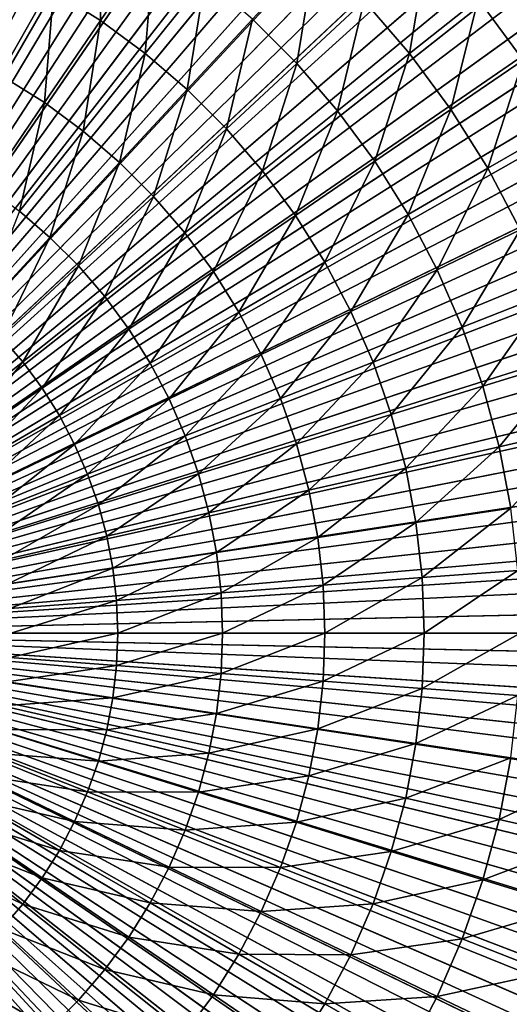
# Model space of a CAD drawing. Extents: x -30 to 130, y -251 to 30.
# Drawn here: x 104 to 110, y -4 to 7 of the extents above; entities that cross this region are included whole.
import ezdxf

# ---------------------------------------------------------------- set-up
doc = ezdxf.new("R2010")
doc.units = 0
for name, color, linetype in [('L3', 7, 'CONTINUOUS'), ('L4', 7, 'CONTINUOUS'), ('L6', 7, 'CONTINUOUS'), ('L7', 7, 'CONTINUOUS')]:
    doc.layers.add(name, color=color, linetype=linetype)

msp = doc.modelspace()

# ---------------------------------------------------------------- linework, layer by layer
at = {"layer": 'L3', "color": 7}
for points in [[(100, 0, 48.5), (103.416, 17.41819, 48.5), (104.9007, 17.06005, 48.5)], [(104.9007, 17.06005, 48.5), (106.3491, 16.57561, 48.5), (100, 0, 48.5)], [(100, 0, 48.5), (106.3491, 16.57561, 48.5), (107.7506, 15.96845, 48.5)], [(100, 0, 48.5), (107.7506, 15.96845, 48.5), (109.0946, 15.24306, 48.5)], [(109.0946, 15.24306, 48.5), (110.3713, 14.40482, 48.5), (100, 0, 48.5)], [(100, 0, 48.5), (110.3713, 14.40482, 48.5), (111.5712, 13.45993, 48.5)], [(100, 0, 48.5), (111.5712, 13.45993, 48.5), (112.6855, 12.41538, 48.5)], [(112.6855, 12.41538, 48.5), (113.7058, 11.27892, 48.5), (100, 0, 48.5)], [(100, 0, 48.5), (113.7058, 11.27892, 48.5), (114.6246, 10.05896, 48.5)], [(100, 0, 48.5), (114.6246, 10.05896, 48.5), (115.4352, 8.764516, 48.5)], [(115.4352, 8.764516, 48.5), (116.1315, 7.405187, 48.5), (100, 0, 48.5)], [(105.0437, 7.397786, 61.82292), (105.0562, 8.757613, 61.173), (104.4768, 7.754019, 61.82292)], [(105.6965, 8.355274, 61.173), (105.0562, 8.757613, 61.173), (105.0437, 7.397786, 61.82292)], [(105.5825, 7.000182, 61.82292), (105.6965, 8.355274, 61.173), (105.0437, 7.397786, 61.82292)], [(106.305, 7.906209, 61.173), (105.6965, 8.355274, 61.173), (105.5825, 7.000182, 61.82292)], [(108.7755, 6.998251, 60.44568), (109.0049, 8.355322, 59.64432), (108.228, 7.634479, 60.44568)], [(109.6041, 7.659022, 59.64432), (109.0049, 8.355322, 59.64432), (108.7755, 6.998251, 60.44568)], [(107.4129, 6.878193, 61.173), (107.6345, 8.228011, 60.44568), (106.8782, 7.412929, 61.173)], [(108.228, 7.634479, 60.44568), (107.6345, 8.228011, 60.44568), (107.4129, 6.878193, 61.173)], [(110.1496, 6.91989, 59.64432), (110.3881, 8.284235, 58.77266), (109.6041, 7.659022, 59.64432)], [(104.4768, 7.754019, 61.82292), (103.8848, 8.066887, 61.82292), (103.8766, 6.714426, 62.39242)], [(106.09, 6.563431, 61.82292), (106.305, 7.906209, 61.173), (105.5825, 7.000182, 61.82292)], [(106.8782, 7.412929, 61.173), (106.305, 7.906209, 61.173), (106.09, 6.563431, 61.82292)], [(104.3675, 6.405954, 62.39242), (104.4768, 7.754019, 61.82292), (103.8766, 6.714426, 62.39242)], [(105.0437, 7.397786, 61.82292), (104.4768, 7.754019, 61.82292), (104.3675, 6.405954, 62.39242)], [(107.9062, 6.304991, 61.173), (108.228, 7.634479, 60.44568), (107.4129, 6.878193, 61.173)], [(108.7755, 6.998251, 60.44568), (108.228, 7.634479, 60.44568), (107.9062, 6.304991, 61.173)], [(109.274, 6.322887, 60.44568), (109.6041, 7.659022, 59.64432), (108.7755, 6.998251, 60.44568)], [(110.1496, 6.91989, 59.64432), (109.6041, 7.659022, 59.64432), (109.274, 6.322887, 60.44568)], [(100, 0, 48.5), (116.1315, 7.405187, 48.5), (116.7084, 5.991031, 48.5)], [(104.834, 6.061657, 62.39242), (105.0437, 7.397786, 61.82292), (104.3675, 6.405954, 62.39242)], [(105.5825, 7.000182, 61.82292), (105.0437, 7.397786, 61.82292), (104.834, 6.061657, 62.39242)], [(106.5634, 6.089974, 61.82292), (106.8782, 7.412929, 61.173), (106.09, 6.563431, 61.82292)], [(107.4129, 6.878193, 61.173), (106.8782, 7.412929, 61.173), (106.5634, 6.089974, 61.82292)], [(105.2735, 5.683462, 62.39242), (105.5825, 7.000182, 61.82292), (104.834, 6.061657, 62.39242)], [(106.09, 6.563431, 61.82292), (105.5825, 7.000182, 61.82292), (105.2735, 5.683462, 62.39242)], [(108.3553, 5.696529, 61.173), (108.7755, 6.998251, 60.44568), (107.9062, 6.304991, 61.173)], [(109.274, 6.322887, 60.44568), (108.7755, 6.998251, 60.44568), (108.3553, 5.696529, 61.173)], [(109.7205, 5.612162, 60.44568), (110.1496, 6.91989, 59.64432), (109.274, 6.322887, 60.44568)], [(110.6384, 6.142059, 59.64432), (110.1496, 6.91989, 59.64432), (109.7205, 5.612162, 60.44568)], [(107.0002, 5.582459, 61.82292), (107.4129, 6.878193, 61.173), (106.5634, 6.089974, 61.82292)], [(107.9062, 6.304991, 61.173), (107.4129, 6.878193, 61.173), (107.0002, 5.582459, 61.82292)], [(104.3675, 6.405954, 62.39242), (103.8766, 6.714426, 62.39242), (103.671, 5.384381, 62.87885)], [(105.6835, 5.273482, 62.39242), (106.09, 6.563431, 61.82292), (105.2735, 5.683462, 62.39242)], [(106.5634, 6.089974, 61.82292), (106.09, 6.563431, 61.82292), (105.6835, 5.273482, 62.39242)], [(104.0631, 5.094991, 62.87885), (104.3675, 6.405954, 62.39242), (103.671, 5.384381, 62.87885)], [(104.834, 6.061657, 62.39242), (104.3675, 6.405954, 62.39242), (104.0631, 5.094991, 62.87885)], [(107.3978, 5.043725, 61.82292), (107.9062, 6.304991, 61.173), (107.0002, 5.582459, 61.82292)], [(108.3553, 5.696529, 61.173), (107.9062, 6.304991, 61.173), (107.3978, 5.043725, 61.82292)], [(108.7576, 5.05621, 61.173), (109.274, 6.322887, 60.44568), (108.3553, 5.696529, 61.173)], [(109.7205, 5.612162, 60.44568), (109.274, 6.322887, 60.44568), (108.7576, 5.05621, 61.173)], [(106.0617, 4.83401, 62.39242), (106.5634, 6.089974, 61.82292), (105.6835, 5.273482, 62.39242)], [(107.0002, 5.582459, 61.82292), (106.5634, 6.089974, 61.82292), (106.0617, 4.83401, 62.39242)], [(110.1128, 4.870052, 60.44568), (110.6384, 6.142059, 59.64432), (109.7205, 5.612162, 60.44568)], [(100, 0, 48.5), (116.7084, 5.991031, 48.5), (117.1615, 4.532521, 48.5)], [(104.4325, 4.777107, 62.87885), (104.834, 6.061657, 62.39242), (104.0631, 5.094991, 62.87885)], [(105.2735, 5.683462, 62.39242), (104.834, 6.061657, 62.39242), (104.4325, 4.777107, 62.87885)], [(104.7771, 4.432507, 62.87885), (105.2735, 5.683462, 62.39242), (104.4325, 4.777107, 62.87885)], [(105.6835, 5.273482, 62.39242), (105.2735, 5.683462, 62.39242), (104.7771, 4.432507, 62.87885)], [(107.754, 4.476785, 61.82292), (108.3553, 5.696529, 61.173), (107.3978, 5.043725, 61.82292)], [(108.7576, 5.05621, 61.173), (108.3553, 5.696529, 61.173), (107.754, 4.476785, 61.82292)], [(109.111, 4.387615, 61.173), (109.7205, 5.612162, 60.44568), (108.7576, 5.05621, 61.173)], [(110.1128, 4.870052, 60.44568), (109.7205, 5.612162, 60.44568), (109.111, 4.387615, 61.173)], [(106.406, 4.367505, 62.39242), (107.0002, 5.582459, 61.82292), (106.0617, 4.83401, 62.39242)], [(107.3978, 5.043725, 61.82292), (107.0002, 5.582459, 61.82292), (106.406, 4.367505, 62.39242)], [(105.095, 4.06312, 62.87885), (105.6835, 5.273482, 62.39242), (104.7771, 4.432507, 62.87885)], [(106.0617, 4.83401, 62.39242), (105.6835, 5.273482, 62.39242), (105.095, 4.06312, 62.87885)], [(104.4325, 4.777107, 62.87885), (104.0631, 5.094991, 62.87885), (103.571, 3.848574, 63.27996)], [(106.7144, 3.876575, 62.39242), (107.3978, 5.043725, 61.82292), (106.406, 4.367505, 62.39242)], [(107.754, 4.476785, 61.82292), (107.3978, 5.043725, 61.82292), (106.7144, 3.876575, 62.39242)], [(108.0669, 3.884808, 61.82292), (108.7576, 5.05621, 61.173), (107.754, 4.476785, 61.82292)], [(109.111, 4.387615, 61.173), (108.7576, 5.05621, 61.173), (108.0669, 3.884808, 61.82292)], [(103.8486, 3.570955, 63.27996), (104.4325, 4.777107, 62.87885), (103.571, 3.848574, 63.27996)], [(104.7771, 4.432507, 62.87885), (104.4325, 4.777107, 62.87885), (103.8486, 3.570955, 63.27996)], [(105.3844, 3.671009, 62.87885), (106.0617, 4.83401, 62.39242), (105.095, 4.06312, 62.87885)], [(106.406, 4.367505, 62.39242), (106.0617, 4.83401, 62.39242), (105.3844, 3.671009, 62.87885)], [(109.4134, 3.694482, 61.173), (110.1128, 4.870052, 60.44568), (109.111, 4.387615, 61.173)], [(110.4484, 4.100706, 60.44568), (110.1128, 4.870052, 60.44568), (109.4134, 3.694482, 61.173)], [(117.1615, 4.532521, 48.5), (117.4877, 3.040453, 48.5), (100, 0, 48.5)], [(104.1047, 3.273366, 63.27996), (104.7771, 4.432507, 62.87885), (103.8486, 3.570955, 63.27996)], [(105.095, 4.06312, 62.87885), (104.7771, 4.432507, 62.87885), (104.1047, 3.273366, 63.27996)], [(106.9853, 3.363966, 62.39242), (107.754, 4.476785, 61.82292), (106.7144, 3.876575, 62.39242)], [(108.0669, 3.884808, 61.82292), (107.754, 4.476785, 61.82292), (106.9853, 3.363966, 62.39242)], [(105.6437, 3.258369, 62.87885), (106.406, 4.367505, 62.39242), (105.3844, 3.671009, 62.87885)], [(106.7144, 3.876575, 62.39242), (106.406, 4.367505, 62.39242), (105.6437, 3.258369, 62.87885)], [(108.3346, 3.271106, 61.82292), (109.111, 4.387615, 61.173), (108.0669, 3.884808, 61.82292)], [(109.4134, 3.694482, 61.173), (109.111, 4.387615, 61.173), (108.3346, 3.271106, 61.82292)], [(104.3378, 2.95747, 63.27996), (105.095, 4.06312, 62.87885), (104.1047, 3.273366, 63.27996)], [(105.3844, 3.671009, 62.87885), (105.095, 4.06312, 62.87885), (104.3378, 2.95747, 63.27996)], [(109.6632, 2.980688, 61.173), (110.4484, 4.100706, 60.44568), (109.4134, 3.694482, 61.173)], [(110.7257, 3.308428, 60.44568), (110.4484, 4.100706, 60.44568), (109.6632, 2.980688, 61.173)], [(105.8714, 2.827507, 62.87885), (106.7144, 3.876575, 62.39242), (105.6437, 3.258369, 62.87885)], [(106.9853, 3.363966, 62.39242), (106.7144, 3.876575, 62.39242), (105.8714, 2.827507, 62.87885)], [(107.2172, 2.832544, 62.39242), (108.0669, 3.884808, 61.82292), (106.9853, 3.363966, 62.39242)], [(108.3346, 3.271106, 61.82292), (108.0669, 3.884808, 61.82292), (107.2172, 2.832544, 62.39242)], [(108.5558, 2.639111, 61.82292), (109.4134, 3.694482, 61.173), (108.3346, 3.271106, 61.82292)], [(109.6632, 2.980688, 61.173), (109.4134, 3.694482, 61.173), (108.5558, 2.639111, 61.82292)], [(104.1047, 3.273366, 63.27996), (103.8486, 3.570955, 63.27996), (103.0953, 2.468415, 63.59388)], [(104.5467, 2.625035, 63.27996), (105.3844, 3.671009, 62.87885), (104.3378, 2.95747, 63.27996)], [(105.6437, 3.258369, 62.87885), (105.3844, 3.671009, 62.87885), (104.5467, 2.625035, 63.27996)], [(106.0663, 2.380832, 62.87885), (106.9853, 3.363966, 62.39242), (105.8714, 2.827507, 62.87885)], [(107.2172, 2.832544, 62.39242), (106.9853, 3.363966, 62.39242), (106.0663, 2.380832, 62.87885)], [(103.2711, 2.230201, 63.59388), (104.1047, 3.273366, 63.27996), (103.0953, 2.468415, 63.59388)], [(104.3378, 2.95747, 63.27996), (104.1047, 3.273366, 63.27996), (103.2711, 2.230201, 63.59388)], [(104.7302, 2.27792, 63.27996), (105.6437, 3.258369, 62.87885), (104.5467, 2.625035, 63.27996)], [(105.8714, 2.827507, 62.87885), (105.6437, 3.258369, 62.87885), (104.7302, 2.27792, 63.27996)], [(107.4087, 2.285281, 62.39242), (108.3346, 3.271106, 61.82292), (107.2172, 2.832544, 62.39242)], [(108.5558, 2.639111, 61.82292), (108.3346, 3.271106, 61.82292), (107.4087, 2.285281, 62.39242)], [(109.8589, 2.250225, 61.173), (110.7257, 3.308428, 60.44568), (109.6632, 2.980688, 61.173)], [(110.9429, 2.497647, 60.44568), (110.7257, 3.308428, 60.44568), (109.8589, 2.250225, 61.173)], [(100, 0, 48.5), (117.4877, 3.040453, 48.5), (117.6843, 1.525875, 48.5)], [(108.7291, 1.992356, 61.82292), (109.6632, 2.980688, 61.173), (108.5558, 2.639111, 61.82292)], [(109.8589, 2.250225, 61.173), (109.6632, 2.980688, 61.173), (108.7291, 1.992356, 61.82292)], [(103.4286, 1.979515, 63.59388), (104.3378, 2.95747, 63.27996), (103.2711, 2.230201, 63.59388)], [(104.5467, 2.625035, 63.27996), (104.3378, 2.95747, 63.27996), (103.4286, 1.979515, 63.59388)], [(104.8872, 1.918066, 63.27996), (105.8714, 2.827507, 62.87885), (104.7302, 2.27792, 63.27996)], [(106.0663, 2.380832, 62.87885), (105.8714, 2.827507, 62.87885), (104.8872, 1.918066, 63.27996)], [(106.2272, 1.920842, 62.87885), (107.2172, 2.832544, 62.39242), (106.0663, 2.380832, 62.87885)], [(107.4087, 2.285281, 62.39242), (107.2172, 2.832544, 62.39242), (106.2272, 1.920842, 62.87885)], [(103.567, 1.717759, 63.59388), (104.5467, 2.625035, 63.27996), (103.4286, 1.979515, 63.59388)], [(104.7302, 2.27792, 63.27996), (104.5467, 2.625035, 63.27996), (103.567, 1.717759, 63.59388)], [(107.5588, 1.725238, 62.39242), (108.5558, 2.639111, 61.82292), (107.4087, 2.285281, 62.39242)], [(108.7291, 1.992356, 61.82292), (108.5558, 2.639111, 61.82292), (107.5588, 1.725238, 62.39242)], [(109.9995, 1.507178, 61.173), (110.9429, 2.497647, 60.44568), (109.8589, 2.250225, 61.173)], [(105.0168, 1.547485, 63.27996), (106.0663, 2.380832, 62.87885), (104.8872, 1.918066, 63.27996)], [(106.2272, 1.920842, 62.87885), (106.0663, 2.380832, 62.87885), (105.0168, 1.547485, 63.27996)], [(103.6854, 1.446396, 63.59388), (104.7302, 2.27792, 63.27996), (103.567, 1.717759, 63.59388)], [(104.8872, 1.918066, 63.27996), (104.7302, 2.27792, 63.27996), (103.6854, 1.446396, 63.59388)], [(106.3533, 1.450111, 62.87885), (107.4087, 2.285281, 62.39242), (106.2272, 1.920842, 62.87885)], [(107.5588, 1.725238, 62.39242), (107.4087, 2.285281, 62.39242), (106.3533, 1.450111, 62.87885)], [(108.8536, 1.33446, 61.82292), (109.8589, 2.250225, 61.173), (108.7291, 1.992356, 61.82292)], [(109.9995, 1.507178, 61.173), (109.8589, 2.250225, 61.173), (108.8536, 1.33446, 61.82292)], [(103.7831, 1.166945, 63.59388), (104.8872, 1.918066, 63.27996), (103.6854, 1.446396, 63.59388)], [(105.0168, 1.547485, 63.27996), (104.8872, 1.918066, 63.27996), (103.7831, 1.166945, 63.59388)], [(105.1184, 1.168251, 63.27996), (106.2272, 1.920842, 62.87885), (105.0168, 1.547485, 63.27996)], [(106.3533, 1.450111, 62.87885), (106.2272, 1.920842, 62.87885), (105.1184, 1.168251, 63.27996)], [(107.6666, 1.155547, 62.39242), (108.7291, 1.992356, 61.82292), (107.5588, 1.725238, 62.39242)], [(108.8536, 1.33446, 61.82292), (108.7291, 1.992356, 61.82292), (107.6666, 1.155547, 62.39242)], [(106.444, 0.971269, 62.87885), (107.5588, 1.725238, 62.39242), (106.3533, 1.450111, 62.87885)], [(107.6666, 1.155547, 62.39242), (107.5588, 1.725238, 62.39242), (106.444, 0.971269, 62.87885)], [(103.8598, 0.880967, 63.59388), (105.0168, 1.547485, 63.27996), (103.7831, 1.166945, 63.59388)], [(105.1184, 1.168251, 63.27996), (105.0168, 1.547485, 63.27996), (103.8598, 0.880967, 63.59388)], [(100, 0, 48.5), (117.6843, 1.525875, 48.5), (117.75, 0, 48.5)], [(105.1914, 0.782482, 63.27996), (106.3533, 1.450111, 62.87885), (105.1184, 1.168251, 63.27996)], [(106.444, 0.971269, 62.87885), (106.3533, 1.450111, 62.87885), (105.1914, 0.782482, 63.27996)], [(108.9285, 0.669101, 61.82292), (109.9995, 1.507178, 61.173), (108.8536, 1.33446, 61.82292)], [(110.0841, 0.755702, 61.173), (109.9995, 1.507178, 61.173), (108.9285, 0.669101, 61.82292)], [(107.7315, 0.579394, 62.39242), (108.8536, 1.33446, 61.82292), (107.6666, 1.155547, 62.39242)], [(108.9285, 0.669101, 61.82292), (108.8536, 1.33446, 61.82292), (107.7315, 0.579394, 62.39242)], [(103.9148, 0.590063, 63.59388), (105.1184, 1.168251, 63.27996), (103.8598, 0.880967, 63.59388)], [(105.1914, 0.782482, 63.27996), (105.1184, 1.168251, 63.27996), (103.9148, 0.590063, 63.59388)], [(106.4985, 0.486996, 62.87885), (107.6666, 1.155547, 62.39242), (106.444, 0.971269, 62.87885)], [(107.7315, 0.579394, 62.39242), (107.6666, 1.155547, 62.39242), (106.4985, 0.486996, 62.87885)], [(105.2354, 0.392338, 63.27996), (106.444, 0.971269, 62.87885), (105.1914, 0.782482, 63.27996)], [(106.4985, 0.486996, 62.87885), (106.444, 0.971269, 62.87885), (105.2354, 0.392338, 63.27996)], [(103.948, 0.295859, 63.59388), (105.1914, 0.782482, 63.27996), (103.9148, 0.590063, 63.59388)], [(105.2354, 0.392338, 63.27996), (105.1914, 0.782482, 63.27996), (103.948, 0.295859, 63.59388)], [(108.9536, 0, 61.82292), (110.0841, 0.755702, 61.173), (108.9285, 0.669101, 61.82292)], [(110.1124, 0, 61.173), (110.0841, 0.755702, 61.173), (108.9536, 0, 61.82292)], [(107.7532, 0, 62.39242), (108.9285, 0.669101, 61.82292), (107.7315, 0.579394, 62.39242)], [(108.9536, 0, 61.82292), (108.9285, 0.669101, 61.82292), (107.7532, 0, 62.39242)], [(105.2501, 0, 63.27996), (106.4985, 0.486996, 62.87885), (105.2354, 0.392338, 63.27996)], [(106.5167, 0, 62.87885), (106.4985, 0.486996, 62.87885), (105.2501, 0, 63.27996)], [(106.5167, 0, 62.87885), (107.7315, 0.579394, 62.39242), (106.4985, 0.486996, 62.87885)], [(107.7532, 0, 62.39242), (107.7315, 0.579394, 62.39242), (106.5167, 0, 62.87885)], [(103.959, 0, 63.59388), (105.2354, 0.392338, 63.27996), (103.948, 0.295859, 63.59388)], [(105.2501, 0, 63.27996), (105.2354, 0.392338, 63.27996), (103.959, 0, 63.59388)], [(117.75, 0, 48.5), (117.6843, -1.525875, 48.5), (100, 0, 48.5)], [(107.7506, -15.96845, 48.5), (106.3491, -16.57561, 48.5), (100, 0, 48.5)], [(100, 0, 48.5), (106.3491, -16.57561, 48.5), (104.9007, -17.06005, 48.5)], [(100, 0, 48.5), (104.9007, -17.06005, 48.5), (103.416, -17.41819, 48.5)], [(111.5712, -13.45993, 48.5), (110.3713, -14.40482, 48.5), (100, 0, 48.5)], [(100, 0, 48.5), (110.3713, -14.40482, 48.5), (109.0946, -15.24306, 48.5)], [(100, 0, 48.5), (109.0946, -15.24306, 48.5), (107.7506, -15.96845, 48.5)], [(114.6246, -10.05896, 48.5), (113.7058, -11.27892, 48.5), (100, 0, 48.5)], [(100, 0, 48.5), (113.7058, -11.27892, 48.5), (112.6855, -12.41538, 48.5)], [(100, 0, 48.5), (112.6855, -12.41538, 48.5), (111.5712, -13.45993, 48.5)], [(116.7084, -5.991031, 48.5), (116.1315, -7.405187, 48.5), (100, 0, 48.5)], [(100, 0, 48.5), (116.1315, -7.405187, 48.5), (115.4352, -8.764516, 48.5)], [(100, 0, 48.5), (115.4352, -8.764516, 48.5), (114.6246, -10.05896, 48.5)], [(117.6843, -1.525875, 48.5), (117.4877, -3.040453, 48.5), (100, 0, 48.5)], [(100, 0, 48.5), (117.4877, -3.040453, 48.5), (117.1615, -4.532521, 48.5)], [(100, 0, 48.5), (117.1615, -4.532521, 48.5), (116.7084, -5.991031, 48.5)], [(105.2354, -0.392338, 63.27996), (105.2501, 0, 63.27996), (103.948, -0.295859, 63.59388)], [(103.948, -0.295859, 63.59388), (105.2501, 0, 63.27996), (103.959, 0, 63.59388)], [(106.4985, -0.486996, 62.87885), (106.5167, 0, 62.87885), (105.2354, -0.392338, 63.27996)], [(105.2354, -0.392338, 63.27996), (106.5167, 0, 62.87885), (105.2501, 0, 63.27996)], [(107.7315, -0.579394, 62.39242), (107.7532, 0, 62.39242), (106.4985, -0.486996, 62.87885)], [(106.4985, -0.486996, 62.87885), (107.7532, 0, 62.39242), (106.5167, 0, 62.87885)], [(108.9285, -0.669101, 61.82292), (108.9536, 0, 61.82292), (107.7315, -0.579394, 62.39242)], [(107.7315, -0.579394, 62.39242), (108.9536, 0, 61.82292), (107.7532, 0, 62.39242)], [(110.0841, -0.755702, 61.173), (110.1124, 0, 61.173), (108.9285, -0.669101, 61.82292)], [(108.9285, -0.669101, 61.82292), (110.1124, 0, 61.173), (108.9536, 0, 61.82292)], [(103.9148, -0.590063, 63.59388), (105.2354, -0.392338, 63.27996), (103.948, -0.295859, 63.59388)], [(105.1914, -0.782482, 63.27996), (105.2354, -0.392338, 63.27996), (103.9148, -0.590063, 63.59388)], [(105.1914, -0.782482, 63.27996), (106.4985, -0.486996, 62.87885), (105.2354, -0.392338, 63.27996)], [(103.8598, -0.880967, 63.59388), (105.1914, -0.782482, 63.27996), (103.9148, -0.590063, 63.59388)], [(106.444, -0.971269, 62.87885), (106.4985, -0.486996, 62.87885), (105.1914, -0.782482, 63.27996)], [(106.444, -0.971269, 62.87885), (107.7315, -0.579394, 62.39242), (106.4985, -0.486996, 62.87885)], [(107.6666, -1.155547, 62.39242), (107.7315, -0.579394, 62.39242), (106.444, -0.971269, 62.87885)], [(107.6666, -1.155547, 62.39242), (108.9285, -0.669101, 61.82292), (107.7315, -0.579394, 62.39242)], [(108.8536, -1.33446, 61.82292), (108.9285, -0.669101, 61.82292), (107.6666, -1.155547, 62.39242)], [(108.8536, -1.33446, 61.82292), (110.0841, -0.755702, 61.173), (108.9285, -0.669101, 61.82292)], [(105.1184, -1.168251, 63.27996), (105.1914, -0.782482, 63.27996), (103.8598, -0.880967, 63.59388)], [(105.1184, -1.168251, 63.27996), (106.444, -0.971269, 62.87885), (105.1914, -0.782482, 63.27996)], [(109.9995, -1.507178, 61.173), (110.0841, -0.755702, 61.173), (108.8536, -1.33446, 61.82292)], [(103.7831, -1.166945, 63.59388), (105.1184, -1.168251, 63.27996), (103.8598, -0.880967, 63.59388)], [(106.3533, -1.450111, 62.87885), (106.444, -0.971269, 62.87885), (105.1184, -1.168251, 63.27996)], [(106.3533, -1.450111, 62.87885), (107.6666, -1.155547, 62.39242), (106.444, -0.971269, 62.87885)], [(103.6854, -1.446396, 63.59388), (105.0168, -1.547485, 63.27996), (103.7831, -1.166945, 63.59388)], [(105.0168, -1.547485, 63.27996), (105.1184, -1.168251, 63.27996), (103.7831, -1.166945, 63.59388)], [(105.0168, -1.547485, 63.27996), (106.3533, -1.450111, 62.87885), (105.1184, -1.168251, 63.27996)], [(107.5588, -1.725238, 62.39242), (107.6666, -1.155547, 62.39242), (106.3533, -1.450111, 62.87885)], [(107.5588, -1.725238, 62.39242), (108.8536, -1.33446, 61.82292), (107.6666, -1.155547, 62.39242)], [(108.7291, -1.992356, 61.82292), (108.8536, -1.33446, 61.82292), (107.5588, -1.725238, 62.39242)], [(108.7291, -1.992356, 61.82292), (109.9995, -1.507178, 61.173), (108.8536, -1.33446, 61.82292)], [(103.567, -1.717759, 63.59388), (104.8872, -1.918066, 63.27996), (103.6854, -1.446396, 63.59388)], [(104.8872, -1.918066, 63.27996), (105.0168, -1.547485, 63.27996), (103.6854, -1.446396, 63.59388)], [(106.2272, -1.920842, 62.87885), (106.3533, -1.450111, 62.87885), (105.0168, -1.547485, 63.27996)], [(106.2272, -1.920842, 62.87885), (107.5588, -1.725238, 62.39242), (106.3533, -1.450111, 62.87885)], [(109.8589, -2.250225, 61.173), (109.9995, -1.507178, 61.173), (108.7291, -1.992356, 61.82292)], [(109.8589, -2.250225, 61.173), (111.099, -1.672899, 60.44568), (109.9995, -1.507178, 61.173)], [(104.8872, -1.918066, 63.27996), (106.2272, -1.920842, 62.87885), (105.0168, -1.547485, 63.27996)], [(103.4286, -1.979515, 63.59388), (104.7302, -2.27792, 63.27996), (103.567, -1.717759, 63.59388)], [(104.7302, -2.27792, 63.27996), (104.8872, -1.918066, 63.27996), (103.567, -1.717759, 63.59388)], [(107.4087, -2.285281, 62.39242), (107.5588, -1.725238, 62.39242), (106.2272, -1.920842, 62.87885)], [(107.4087, -2.285281, 62.39242), (108.7291, -1.992356, 61.82292), (107.5588, -1.725238, 62.39242)], [(110.9429, -2.497647, 60.44568), (111.099, -1.672899, 60.44568), (109.8589, -2.250225, 61.173)], [(103.2711, -2.230201, 63.59388), (104.5467, -2.625035, 63.27996), (103.4286, -1.979515, 63.59388)], [(104.5467, -2.625035, 63.27996), (104.7302, -2.27792, 63.27996), (103.4286, -1.979515, 63.59388)], [(104.7302, -2.27792, 63.27996), (106.0663, -2.380832, 62.87885), (104.8872, -1.918066, 63.27996)], [(106.0663, -2.380832, 62.87885), (106.2272, -1.920842, 62.87885), (104.8872, -1.918066, 63.27996)], [(106.0663, -2.380832, 62.87885), (107.4087, -2.285281, 62.39242), (106.2272, -1.920842, 62.87885)], [(108.5558, -2.639111, 61.82292), (108.7291, -1.992356, 61.82292), (107.4087, -2.285281, 62.39242)], [(108.5558, -2.639111, 61.82292), (109.8589, -2.250225, 61.173), (108.7291, -1.992356, 61.82292)], [(103.0953, -2.468415, 63.59388), (104.3378, -2.95747, 63.27996), (103.2711, -2.230201, 63.59388)], [(104.3378, -2.95747, 63.27996), (104.5467, -2.625035, 63.27996), (103.2711, -2.230201, 63.59388)], [(109.6632, -2.980688, 61.173), (109.8589, -2.250225, 61.173), (108.5558, -2.639111, 61.82292)], [(109.6632, -2.980688, 61.173), (110.9429, -2.497647, 60.44568), (109.8589, -2.250225, 61.173)], [(104.5467, -2.625035, 63.27996), (105.8714, -2.827507, 62.87885), (104.7302, -2.27792, 63.27996)], [(105.8714, -2.827507, 62.87885), (106.0663, -2.380832, 62.87885), (104.7302, -2.27792, 63.27996)], [(107.2172, -2.832544, 62.39242), (107.4087, -2.285281, 62.39242), (106.0663, -2.380832, 62.87885)], [(107.2172, -2.832544, 62.39242), (108.5558, -2.639111, 61.82292), (107.4087, -2.285281, 62.39242)], [(102.9022, -2.692824, 63.59388), (104.1047, -3.273366, 63.27996), (103.0953, -2.468415, 63.59388)], [(104.1047, -3.273366, 63.27996), (104.3378, -2.95747, 63.27996), (103.0953, -2.468415, 63.59388)], [(105.8714, -2.827507, 62.87885), (107.2172, -2.832544, 62.39242), (106.0663, -2.380832, 62.87885)], [(110.7257, -3.308428, 60.44568), (110.9429, -2.497647, 60.44568), (109.6632, -2.980688, 61.173)], [(103.8486, -3.570955, 63.27996), (104.1047, -3.273366, 63.27996), (102.9022, -2.692824, 63.59388)], [(104.3378, -2.95747, 63.27996), (105.6437, -3.258369, 62.87885), (104.5467, -2.625035, 63.27996)], [(105.6437, -3.258369, 62.87885), (105.8714, -2.827507, 62.87885), (104.5467, -2.625035, 63.27996)], [(108.3346, -3.271106, 61.82292), (108.5558, -2.639111, 61.82292), (107.2172, -2.832544, 62.39242)], [(108.3346, -3.271106, 61.82292), (109.6632, -2.980688, 61.173), (108.5558, -2.639111, 61.82292)], [(105.6437, -3.258369, 62.87885), (106.9853, -3.363966, 62.39242), (105.8714, -2.827507, 62.87885)], [(106.9853, -3.363966, 62.39242), (107.2172, -2.832544, 62.39242), (105.8714, -2.827507, 62.87885)], [(106.9853, -3.363966, 62.39242), (108.3346, -3.271106, 61.82292), (107.2172, -2.832544, 62.39242)], [(104.1047, -3.273366, 63.27996), (105.3844, -3.671009, 62.87885), (104.3378, -2.95747, 63.27996)], [(105.3844, -3.671009, 62.87885), (105.6437, -3.258369, 62.87885), (104.3378, -2.95747, 63.27996)], [(109.4134, -3.694482, 61.173), (109.6632, -2.980688, 61.173), (108.3346, -3.271106, 61.82292)], [(109.4134, -3.694482, 61.173), (110.7257, -3.308428, 60.44568), (109.6632, -2.980688, 61.173)], [(103.8486, -3.570955, 63.27996), (105.095, -4.06312, 62.87885), (104.1047, -3.273366, 63.27996)], [(105.095, -4.06312, 62.87885), (105.3844, -3.671009, 62.87885), (104.1047, -3.273366, 63.27996)], [(105.3844, -3.671009, 62.87885), (106.7144, -3.876575, 62.39242), (105.6437, -3.258369, 62.87885)], [(106.7144, -3.876575, 62.39242), (106.9853, -3.363966, 62.39242), (105.6437, -3.258369, 62.87885)], [(108.0669, -3.884808, 61.82292), (108.3346, -3.271106, 61.82292), (106.9853, -3.363966, 62.39242)], [(108.0669, -3.884808, 61.82292), (109.4134, -3.694482, 61.173), (108.3346, -3.271106, 61.82292)], [(110.4484, -4.100706, 60.44568), (110.7257, -3.308428, 60.44568), (109.4134, -3.694482, 61.173)], [(106.7144, -3.876575, 62.39242), (108.0669, -3.884808, 61.82292), (106.9853, -3.363966, 62.39242)], [(103.571, -3.848574, 63.27996), (104.7771, -4.432507, 62.87885), (103.8486, -3.570955, 63.27996)], [(104.7771, -4.432507, 62.87885), (105.095, -4.06312, 62.87885), (103.8486, -3.570955, 63.27996)], [(105.095, -4.06312, 62.87885), (106.406, -4.367505, 62.39242), (105.3844, -3.671009, 62.87885)], [(106.406, -4.367505, 62.39242), (106.7144, -3.876575, 62.39242), (105.3844, -3.671009, 62.87885)], [(109.111, -4.387615, 61.173), (109.4134, -3.694482, 61.173), (108.0669, -3.884808, 61.82292)], [(109.111, -4.387615, 61.173), (110.4484, -4.100706, 60.44568), (109.4134, -3.694482, 61.173)], [(103.2734, -4.104671, 63.27996), (104.4325, -4.777107, 62.87885), (103.571, -3.848574, 63.27996)], [(104.4325, -4.777107, 62.87885), (104.7771, -4.432507, 62.87885), (103.571, -3.848574, 63.27996)], [(106.406, -4.367505, 62.39242), (107.754, -4.476785, 61.82292), (106.7144, -3.876575, 62.39242)], [(107.754, -4.476785, 61.82292), (108.0669, -3.884808, 61.82292), (106.7144, -3.876575, 62.39242)], [(107.754, -4.476785, 61.82292), (109.111, -4.387615, 61.173), (108.0669, -3.884808, 61.82292)], [(104.0631, -5.094991, 62.87885), (104.4325, -4.777107, 62.87885), (103.2734, -4.104671, 63.27996)], [(104.7771, -4.432507, 62.87885), (106.0617, -4.83401, 62.39242), (105.095, -4.06312, 62.87885)], [(106.0617, -4.83401, 62.39242), (106.406, -4.367505, 62.39242), (105.095, -4.06312, 62.87885)], [(110.1128, -4.870052, 60.44568), (110.4484, -4.100706, 60.44568), (109.111, -4.387615, 61.173)], [(106.0617, -4.83401, 62.39242), (107.3978, -5.043725, 61.82292), (106.406, -4.367505, 62.39242)], [(107.3978, -5.043725, 61.82292), (107.754, -4.476785, 61.82292), (106.406, -4.367505, 62.39242)], [(108.7576, -5.05621, 61.173), (109.111, -4.387615, 61.173), (107.754, -4.476785, 61.82292)], [(108.7576, -5.05621, 61.173), (110.1128, -4.870052, 60.44568), (109.111, -4.387615, 61.173)], [(104.4325, -4.777107, 62.87885), (105.6835, -5.273482, 62.39242), (104.7771, -4.432507, 62.87885)], [(105.6835, -5.273482, 62.39242), (106.0617, -4.83401, 62.39242), (104.7771, -4.432507, 62.87885)], [(107.3978, -5.043725, 61.82292), (108.7576, -5.05621, 61.173), (107.754, -4.476785, 61.82292)]]:
    msp.add_3dface(points, dxfattribs=at)
at = {"layer": 'L4', "color": 7}
for points in [[(100, 0, 52), (103.2203, 18.52214, 52), (104.8006, 18.17674, 52)], [(100, 0, 52), (104.8006, 18.17674, 52), (106.3454, 17.69677, 52)], [(104.6491, 17.60294, 86), (103.1187, 17.93744, 86), (100, 0, 86)], [(106.3454, 17.69677, 52), (107.8432, 17.08577, 52), (100, 0, 52)], [(100, 0, 86), (106.1451, 17.13812, 86), (104.6491, 17.60294, 86)], [(100, 0, 86), (107.5956, 16.54641, 86), (106.1451, 17.13812, 86)], [(100, 0, 52), (107.8432, 17.08577, 52), (109.283, 16.34828, 52)], [(108.9899, 15.8322, 86), (107.5956, 16.54641, 86), (100, 0, 86)], [(100, 0, 52), (109.283, 16.34828, 52), (110.654, 15.48975, 52)], [(100, 0, 86), (110.3177, 15.00078, 86), (108.9899, 15.8322, 86)], [(110.654, 15.48975, 52), (111.9461, 14.51654, 52), (100, 0, 52)], [(100, 0, 86), (111.569, 14.05829, 86), (110.3177, 15.00078, 86)], [(100, 0, 52), (111.9461, 14.51654, 52), (113.1498, 13.43586, 52)], [(112.7347, 13.01172, 86), (111.569, 14.05829, 86), (100, 0, 86)], [(100, 0, 52), (113.1498, 13.43586, 52), (114.2561, 12.2557, 52)], [(100, 0, 86), (113.8061, 11.86882, 86), (112.7347, 13.01172, 86)], [(114.2561, 12.2557, 52), (115.2569, 10.98481, 52), (100, 0, 52)], [(100, 0, 86), (114.7753, 10.63804, 86), (113.8061, 11.86882, 86)], [(100, 0, 52), (115.2569, 10.98481, 52), (116.1448, 9.632583, 52)], [(115.6351, 9.328504, 86), (114.7753, 10.63804, 86), (100, 0, 86)], [(100, 0, 52), (116.1448, 9.632583, 52), (116.9131, 8.209043, 52)], [(100, 0, 86), (116.3792, 7.949903, 86), (115.6351, 9.328504, 86)], [(116.9131, 8.209043, 52), (117.5561, 6.724727, 52), (100, 0, 52)], [(100, 0, 86), (117.0019, 6.512443, 86), (116.3792, 7.949903, 86)], [(100, 0, 52), (117.5561, 6.724727, 52), (118.0692, 5.190623, 52)], [(117.4988, 5.026767, 86), (117.0019, 6.512443, 86), (100, 0, 86)], [(100, 0, 52), (118.0692, 5.190623, 52), (118.4486, 3.61809, 52)], [(100, 0, 86), (117.8662, 3.503875, 86), (117.4988, 5.026767, 86)], [(118.4486, 3.61809, 52), (118.6913, 2.018769, 52), (100, 0, 52)], [(100, 0, 86), (118.1013, 1.955041, 86), (117.8662, 3.503875, 86)], [(100, 0, 52), (118.6913, 2.018769, 52), (118.7956, 0.404503, 52)], [(118.2023, 0.391733, 86), (118.1013, 1.955041, 86), (100, 0, 86)], [(100, 0, 52), (118.7956, 0.404503, 52), (118.7608, -1.212759, 52)], [(100, 0, 86), (118.1686, -1.174475, 86), (118.2023, 0.391733, 86)], [(117.6989, -4.269274, 86), (118.0004, -2.731988, 86), (100, 0, 86)], [(100, 0, 86), (118.0004, -2.731988, 86), (118.1686, -1.174475, 86)], [(116.022, -8.64721, 86), (116.706, -7.237874, 86), (100, 0, 86)], [(100, 0, 86), (116.706, -7.237874, 86), (117.2664, -5.774952, 86)], [(100, 0, 86), (117.2664, -5.774952, 86), (117.6989, -4.269274, 86)], [(113.2827, -12.4518, 86), (114.304, -11.26386, 86), (100, 0, 86)], [(100, 0, 86), (114.304, -11.26386, 86), (115.2193, -9.992525, 86)], [(100, 0, 86), (115.2193, -9.992525, 86), (116.022, -8.64721, 86)], [(109.6628, -15.43078, 86), (110.9535, -14.543, 86), (100, 0, 86)], [(100, 0, 86), (110.9535, -14.543, 86), (112.1631, -13.54755, 86)], [(100, 0, 86), (112.1631, -13.54755, 86), (113.2827, -12.4518, 86)], [(105.4021, -17.38663, 86), (106.8768, -16.85788, 86), (100, 0, 86)], [(100, 0, 86), (106.8768, -16.85788, 86), (108.3005, -16.20431, 86)], [(100, 0, 86), (108.3005, -16.20431, 86), (109.6628, -15.43078, 86)], [(100, 0, 86), (103.8875, -17.78666, 86), (105.4021, -17.38663, 86)], [(108.571, -16.73252, 52), (107.1009, -17.40739, 52), (100, 0, 52)], [(100, 0, 52), (107.1009, -17.40739, 52), (105.5782, -17.95338, 52)], [(100, 0, 52), (105.5782, -17.95338, 52), (104.0142, -18.36644, 52)], [(112.5596, -13.98915, 52), (111.3105, -15.01705, 52), (100, 0, 52)], [(100, 0, 52), (111.3105, -15.01705, 52), (109.9777, -15.93377, 52)], [(100, 0, 52), (109.9777, -15.93377, 52), (108.571, -16.73252, 52)], [(115.7154, -10.31825, 52), (114.7702, -11.63102, 52), (100, 0, 52)], [(100, 0, 52), (114.7702, -11.63102, 52), (113.7157, -12.85768, 52)], [(100, 0, 52), (113.7157, -12.85768, 52), (112.5596, -13.98915, 52)], [(117.8292, -5.963196, 52), (117.2506, -7.473805, 52), (100, 0, 52)], [(100, 0, 52), (117.2506, -7.473805, 52), (116.5442, -8.92908, 52)], [(100, 0, 52), (116.5442, -8.92908, 52), (115.7154, -10.31825, 52)], [(118.7608, -1.212759, 52), (118.5871, -2.821042, 52), (100, 0, 52)], [(100, 0, 52), (118.5871, -2.821042, 52), (118.2758, -4.408438, 52)], [(100, 0, 52), (118.2758, -4.408438, 52), (117.8292, -5.963196, 52)]]:
    msp.add_3dface(points, dxfattribs=at)
at = {"layer": 'L6', "color": 7}
for points in [[(100, 0, 49), (105.6375, 18.14437, 49), (104.0569, 18.56183, 49)], [(100, 0, 49), (107.1765, 17.59257, 49), (105.6375, 18.14437, 49)], [(108.6622, 16.91052, 49), (107.1765, 17.59257, 49), (100, 0, 49)], [(100, 0, 49), (110.0839, 16.10328, 49), (108.6622, 16.91052, 49)], [(100, 0, -3.5), (103.5658, 16.31487, -3.5), (104.9551, 15.94795, -3.5)], [(100, 0, 49), (111.4309, 15.17681, 49), (110.0839, 16.10328, 49)], [(104.9551, 15.94795, -3.5), (106.3077, 15.46294, -3.5), (100, 0, -3.5)], [(100, 0, -3.5), (106.3077, 15.46294, -3.5), (107.6136, 14.86346, -3.5)], [(112.6932, 14.13797, 49), (111.4309, 15.17681, 49), (100, 0, 49)], [(100, 0, -3.5), (107.6136, 14.86346, -3.5), (108.8632, 14.15393, -3.5)], [(108.8632, 14.15393, -3.5), (110.0471, 13.33962, -3.5), (100, 0, -3.5)], [(100, 0, 49), (113.8616, 12.99447, 49), (112.6932, 14.13797, 49)], [(100, 0, -3.5), (110.0471, 13.33962, -3.5), (111.1567, 12.42654, -3.5)], [(100, 0, 49), (114.9273, 11.75476, 49), (113.8616, 12.99447, 49)], [(100, 0, -3.5), (111.1567, 12.42654, -3.5), (112.1836, 11.42145, -3.5)], [(115.8826, 10.42802, 49), (114.9273, 11.75476, 49), (100, 0, 49)], [(112.1836, 11.42145, -3.5), (113.1204, 10.33181, -3.5), (100, 0, -3.5)], [(100, 0, 49), (116.7202, 9.024071, 49), (115.8826, 10.42802, 49)], [(100, 0, -3.5), (113.1204, 10.33181, -3.5), (113.96, 9.165677, -3.5)], [(100, 0, -3.5), (113.96, 9.165677, -3.5), (114.6962, 7.931683, -3.5)], [(100, 0, 49), (117.4341, 7.553313, 49), (116.7202, 9.024071, 49)], [(114.6962, 7.931683, -3.5), (115.3236, 6.638965, -3.5), (100, 0, -3.5)], [(118.0189, 6.026634, 49), (117.4341, 7.553313, 49), (100, 0, 49)], [(100, 0, -3.5), (115.3236, 6.638965, -3.5), (115.8376, 5.297095, -3.5)], [(100, 0, 49), (118.4702, 4.455336, 49), (118.0189, 6.026634, 49)], [(100, 0, -3.5), (115.8376, 5.297095, -3.5), (116.2344, 3.916006, -3.5)], [(100, 0, 49), (118.7849, 2.851053, 49), (118.4702, 4.455336, 49)], [(116.2344, 3.916006, -3.5), (116.5109, 2.505925, -3.5), (100, 0, -3.5)], [(118.9604, 1.225661, 49), (118.7849, 2.851053, 49), (100, 0, 49)], [(100, 0, -3.5), (116.5109, 2.505925, -3.5), (116.6652, 1.077291, -3.5)], [(100, 0, 49), (118.9956, -0.408806, 49), (118.9604, 1.225661, 49)], [(100, 0, -3.5), (116.6652, 1.077291, -3.5), (116.6961, -0.359319, -3.5)], [(118.6448, -3.65658, 49), (118.8901, -2.040246, 49), (100, 0, 49)], [(100, 0, 49), (118.8901, -2.040246, 49), (118.9956, -0.408806, 49)], [(117.093, -8.296373, 49), (117.7429, -6.796266, 49), (100, 0, 49)], [(100, 0, 49), (117.7429, -6.796266, 49), (118.2615, -5.245843, 49)], [(100, 0, 49), (118.2615, -5.245843, 49), (118.6448, -3.65658, 49)], [(114.4078, -12.38608, 49), (115.4192, -11.10166, 49), (100, 0, 49)], [(100, 0, 49), (115.4192, -11.10166, 49), (116.3165, -9.735057, 49)], [(100, 0, 49), (116.3165, -9.735057, 49), (117.093, -8.296373, 49)], [(110.7673, -15.65454, 49), (112.0732, -14.67098, 49), (100, 0, 49)], [(100, 0, 49), (112.0732, -14.67098, 49), (113.2897, -13.57879, 49)], [(100, 0, 49), (113.2897, -13.57879, 49), (114.4078, -12.38608, 49)], [(106.4129, -17.88503, 49), (107.9267, -17.26753, 49), (100, 0, 49)], [(100, 0, 49), (107.9267, -17.26753, 49), (109.3817, -16.5222, 49)], [(100, 0, 49), (109.3817, -16.5222, 49), (110.7673, -15.65454, 49)], [(100, 0, 49), (103.2546, -18.71918, 49), (104.8517, -18.37011, 49)], [(100, 0, 49), (104.8517, -18.37011, 49), (106.4129, -17.88503, 49)], [(104.2644, -16.14636, -3.5), (102.8606, -16.45317, -3.5), (100, 0, -3.5)], [(108.2461, -14.52214, -3.5), (106.9671, -15.17725, -3.5), (100, 0, -3.5)], [(100, 0, -3.5), (106.9671, -15.17725, -3.5), (105.6366, -15.72, -3.5)], [(100, 0, -3.5), (105.6366, -15.72, -3.5), (104.2644, -16.14636, -3.5)], [(111.681, -11.93505, -3.5), (110.6117, -12.89502, -3.5), (100, 0, -3.5)], [(100, 0, -3.5), (110.6117, -12.89502, -3.5), (109.4639, -13.75951, -3.5)], [(100, 0, -3.5), (109.4639, -13.75951, -3.5), (108.2461, -14.52214, -3.5)], [(114.3414, -8.556603, -3.5), (113.5527, -9.75778, -3.5), (100, 0, -3.5)], [(100, 0, -3.5), (113.5527, -9.75778, -3.5), (112.6637, -10.88671, -3.5)], [(100, 0, -3.5), (112.6637, -10.88671, -3.5), (111.681, -11.93505, -3.5)], [(116.0509, -4.610819, -3.5), (115.5951, -5.973561, -3.5), (100, 0, -3.5)], [(100, 0, -3.5), (115.5951, -5.973561, -3.5), (115.0238, -7.292076, -3.5)], [(100, 0, -3.5), (115.0238, -7.292076, -3.5), (114.3414, -8.556603, -3.5)], [(116.6961, -0.359319, -3.5), (116.6034, -1.793268, -3.5), (100, 0, -3.5)], [(100, 0, -3.5), (116.6034, -1.793268, -3.5), (116.3878, -3.213941, -3.5)], [(100, 0, -3.5), (116.3878, -3.213941, -3.5), (116.0509, -4.610819, -3.5)]]:
    msp.add_3dface(points, dxfattribs=at)
at = {"layer": 'L7', "color": 7}
for points in [[(104.3901, 29.67704, 10), (101.8227, 29.94458, 10), (100, 0, 10)], [(100, 0, 1), (101.8227, 29.94458, 1), (104.3901, 29.67704, 1)], [(100, 0, 10), (106.9251, 29.18979, 10), (104.3901, 29.67704, 10)], [(100, 0, 1), (104.3901, 29.67704, 1), (106.9251, 29.18979, 1)], [(100, 0, 10), (109.4087, 28.48642, 10), (106.9251, 29.18979, 10)], [(106.9251, 29.18979, 1), (109.4087, 28.48642, 1), (100, 0, 1)], [(111.8227, 27.57215, 10), (109.4087, 28.48642, 10), (100, 0, 10)], [(100, 0, 1), (109.4087, 28.48642, 1), (111.8227, 27.57215, 1)], [(100, 0, 10), (114.1492, 26.45375, 10), (111.8227, 27.57215, 10)], [(100, 0, 1), (111.8227, 27.57215, 1), (114.1492, 26.45375, 1)], [(100, 0, 10), (116.3709, 25.13949, 10), (114.1492, 26.45375, 10)], [(114.1492, 26.45375, 1), (116.3709, 25.13949, 1), (100, 0, 1)], [(118.4714, 23.63911, 10), (116.3709, 25.13949, 10), (100, 0, 10)], [(100, 0, 1), (116.3709, 25.13949, 1), (118.4714, 23.63911, 1)], [(100, 0, 10), (120.4352, 21.96371, 10), (118.4714, 23.63911, 10)], [(100, 0, 1), (118.4714, 23.63911, 1), (120.4352, 21.96371, 1)], [(100, 0, 10), (122.2476, 20.1257, 10), (120.4352, 21.96371, 10)], [(120.4352, 21.96371, 1), (122.2476, 20.1257, 1), (100, 0, 1)], [(123.8954, 18.13868, 10), (122.2476, 20.1257, 10), (100, 0, 10)], [(100, 0, 1), (122.2476, 20.1257, 1), (123.8954, 18.13868, 1)], [(125.3662, 16.01738, 10), (123.8954, 18.13868, 10), (100, 0, 10)], [(100, 0, 1), (123.8954, 18.13868, 1), (125.3662, 16.01738, 1)], [(100, 0, 10), (126.6492, 13.77748, 10), (125.3662, 16.01738, 10)], [(125.3662, 16.01738, 1), (126.6492, 13.77748, 1), (100, 0, 1)], [(100, 0, 10), (127.7349, 11.43559, 10), (126.6492, 13.77748, 10)], [(126.6492, 13.77748, 1), (127.7349, 11.43559, 1), (100, 0, 1)], [(128.6153, 9.009026, 10), (127.7349, 11.43559, 10), (100, 0, 10)], [(100, 0, 1), (127.7349, 11.43559, 1), (128.6153, 9.009026, 1)], [(100, 0, 10), (129.2839, 6.515765, 10), (128.6153, 9.009026, 10)], [(100, 0, 1), (128.6153, 9.009026, 1), (129.2839, 6.515765, 1)], [(100, 0, 10), (129.7356, 3.974263, 10), (129.2839, 6.515765, 10)], [(129.2839, 6.515765, 1), (129.7356, 3.974263, 1), (100, 0, 1)], [(129.9672, 1.403336, 10), (129.7356, 3.974263, 10), (100, 0, 10)], [(100, 0, 1), (129.7356, 3.974263, 1), (129.9672, 1.403336, 1)], [(100, 0, 10), (129.9769, -1.177979, 10), (129.9672, 1.403336, 10)], [(100, 0, 1), (129.9672, 1.403336, 1), (129.9769, -1.177979, 1)], [(129.332, -6.295399, 10), (129.7646, -3.750574, 10), (100, 0, 10)], [(100, 0, 10), (129.7646, -3.750574, 10), (129.9769, -1.177979, 10)], [(126.7521, -13.57672, 10), (127.8201, -11.22673, 10), (100, 0, 10)], [(100, 0, 10), (127.8201, -11.22673, 10), (128.6823, -8.793618, 10)], [(100, 0, 10), (128.6823, -8.793618, 10), (129.332, -6.295399, 10)], [(122.3983, -19.95785, 10), (124.0311, -17.9585, 10), (100, 0, 10)], [(100, 0, 10), (124.0311, -17.9585, 10), (125.4859, -15.8262, 10)], [(100, 0, 10), (125.4859, -15.8262, 10), (126.7521, -13.57672, 10)], [(116.5595, -25.01569, 10), (118.6486, -23.49955, 10), (100, 0, 10)], [(100, 0, 10), (118.6486, -23.49955, 10), (120.5997, -21.80944, 10)], [(100, 0, 10), (120.5997, -21.80944, 10), (122.3983, -19.95785, 10)], [(109.6226, -28.41487, 10), (112.0297, -27.48248, 10), (100, 0, 10)], [(100, 0, 10), (112.0297, -27.48248, 10), (114.3477, -26.34661, 10)], [(100, 0, 10), (114.3477, -26.34661, 10), (116.5595, -25.01569, 10)], [(102.0478, -29.93003, 10), (104.6131, -29.64319, 10), (100, 0, 10)], [(100, 0, 10), (104.6131, -29.64319, 10), (107.1443, -29.13689, 10)], [(100, 0, 10), (107.1443, -29.13689, 10), (109.6226, -28.41487, 10)], [(107.1443, -29.13689, 1), (104.6131, -29.64319, 1), (100, 0, 1)], [(100, 0, 1), (104.6131, -29.64319, 1), (102.0478, -29.93003, 1)], [(114.3477, -26.34661, 1), (112.0297, -27.48248, 1), (100, 0, 1)], [(100, 0, 1), (112.0297, -27.48248, 1), (109.6226, -28.41487, 1)], [(100, 0, 1), (109.6226, -28.41487, 1), (107.1443, -29.13689, 1)], [(120.5997, -21.80944, 1), (118.6486, -23.49955, 1), (100, 0, 1)], [(100, 0, 1), (118.6486, -23.49955, 1), (116.5595, -25.01569, 1)], [(100, 0, 1), (116.5595, -25.01569, 1), (114.3477, -26.34661, 1)], [(125.4859, -15.8262, 1), (124.0311, -17.9585, 1), (100, 0, 1)], [(100, 0, 1), (124.0311, -17.9585, 1), (122.3983, -19.95785, 1)], [(100, 0, 1), (122.3983, -19.95785, 1), (120.5997, -21.80944, 1)], [(128.6823, -8.793618, 1), (127.8201, -11.22673, 1), (100, 0, 1)], [(100, 0, 1), (127.8201, -11.22673, 1), (126.7521, -13.57672, 1)], [(100, 0, 1), (126.7521, -13.57672, 1), (125.4859, -15.8262, 1)], [(129.9769, -1.177979, 1), (129.7646, -3.750574, 1), (100, 0, 1)], [(100, 0, 1), (129.7646, -3.750574, 1), (129.332, -6.295399, 1)], [(100, 0, 1), (129.332, -6.295399, 1), (128.6823, -8.793618, 1)]]:
    msp.add_3dface(points, dxfattribs=at)

doc.saveas('drawing.dxf')
